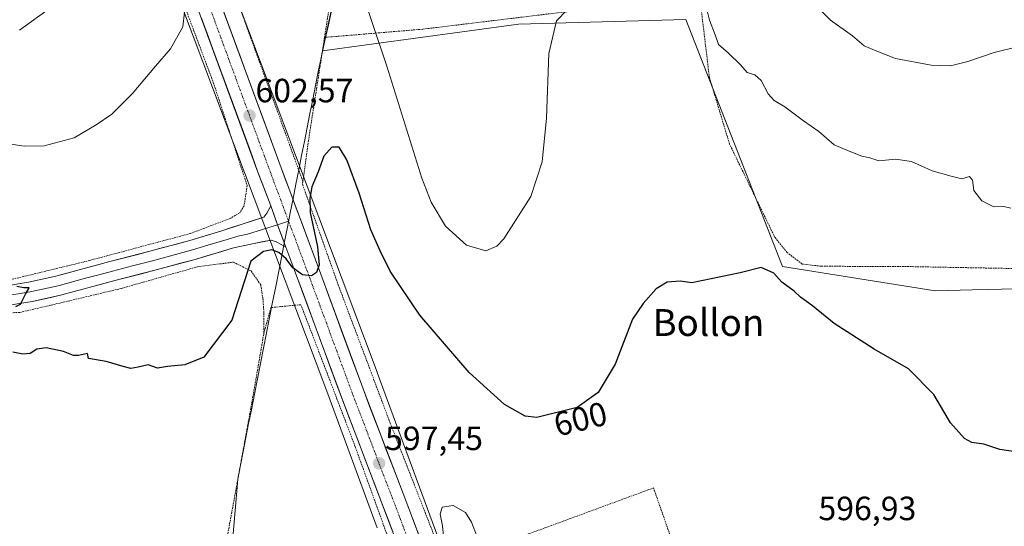
# Model space of a CAD drawing. Units: metres. Extents: x 610376 to 613810, y 4759395 to 4761764.
# Drawn here: x 611239 to 611533, y 4761440 to 4761591 of the extents above; entities that cross this region are included whole.
import ezdxf
from ezdxf.enums import TextEntityAlignment as Align

# ---------------------------------------------------------------- set-up
doc = ezdxf.new("R2010")
doc.units = ezdxf.units.M
doc.header["$MEASUREMENT"] = 0
doc.linetypes.add('TRAZO_Y_PUNTO', pattern=[1, 0.5, -0.25, 0, -0.25])
doc.linetypes.add('TRAZOS', pattern=[0.75, 0.5, -0.25])
for name, color, linetype, lineweight in [('Alambrada', 19, 'TRAZOS', 0), ('Carretera de calzada única', 19, 'Continuous', 13), ('Carretera de calzada única Cxs', 19, 'Continuous', 13), ('Carretera de calzada única eje', 19, 'TRAZO_Y_PUNTO', 0), ('Carátula', 7, 'Continuous', 5), ('Curva de nivel maestra', 36, 'Continuous', 30), ('Curva de nivel normal', 36, 'Continuous', 0), ('Entidad de ámbito territorial', 19, 'Continuous', 0), ('Entidad de ámbito territorial CxS', 92, 'Continuous', 0), ('Layer 0', 7, 'Continuous', 0), ('Municipio', 9, 'Continuous', 13), ('Municipio CxS', 142, 'Continuous', 0), ('Núcleo urbano CxS', 19, 'Continuous', 0), ('Pastizal CxS', 92, 'Continuous', 0), ('Prado CxS', 92, 'Continuous', 0), ('Punto de cota en terreno', 7, 'Continuous', 0), ('Rótulo de curva de nivel directora', 19, 'Continuous', 0), ('Rótulo de punto de cota en terreno', 19, 'Continuous', 0), ('Texto cartográfico', 19, 'Continuous', 0), ('Valla', 19, 'TRAZOS', 0)]:
    doc.layers.add(name, color=color, linetype=linetype, lineweight=lineweight)
doc.styles.add('Arial', font='txt', dxfattribs={"height": 0.2})

# ---------------------------------------------------------------- blocks, each defined once
blk = doc.blocks.new('*U161')
at = {"layer": 'Núcleo urbano CxS', "color": 19, "linetype": 'Continuous', "lineweight": 0}
blk.add_polyline3d([(611345.86, 4761439.79, 596.21), (611330.84, 4761480.47, 598.25), (611278.66, 4761619.31, 606.33), (611278.58, 4761619.56, 606.36), (611278.56, 4761619.61, 606.36), (611269.3, 4761647.6, 607.78), (611266.08, 4761656.48, 607.92), (611240.44, 4761720, 610.88), (611240.34, 4761720.26, 610.91), (611239.39, 4761722.86, 611.12), (611256.43, 4761723.13, 610.23), (611282.56, 4761658.39, 607.05), (611282.72, 4761657.97, 607), (611282.74, 4761657.91, 606.99), (611293.7, 4761624.79, 604.08), (611345.83, 4761486.08, 597.16), (611345.84, 4761486.04, 597.16), (611403.85, 4761328.94, 592.38)], dxfattribs=at)
blk = doc.blocks.new('*U183')
at = {"layer": 'Curva de nivel normal', "color": 36, "linetype": 'Continuous', "lineweight": 0}
for points in [[(611534.54, 4761535, 605), (611532.43, 4761535.44, 605), (611529.52, 4761535.38, 605), (611525.92, 4761537.12, 605), (611523.53, 4761540.27, 605), (611523.11, 4761543.32, 605), (611522.22, 4761544.37, 605), (611519.99, 4761543.71, 605), (611516.81, 4761544.55, 605), (611511.14, 4761546.14, 605), (611504.96, 4761548.88, 605), (611500.18, 4761549.59, 605), (611495.18, 4761549.04, 605), (611492.51, 4761549.93, 605), (611490.18, 4761550.48, 605), (611486.42, 4761551.97, 605), (611481.92, 4761553.85, 605), (611477.33, 4761557.87, 605), (611472.81, 4761561.04, 605), (611467.19, 4761565.16, 605), (611464.04, 4761567.04, 605), (611462.32, 4761569.03, 605), (611460.21, 4761573, 605), (611458.32, 4761574.66, 605), (611456.06, 4761575.38, 605), (611454.02, 4761577.65, 605), (611450.42, 4761581.16, 605), (611447.47, 4761583.75, 605), (611446.52, 4761586.66, 605), (611444.81, 4761591.03, 605), (611444.14, 4761593.79, 605)], [(611402.28, 4761593.98, 605), (611399.29, 4761590.81, 605), (611396.99, 4761581.03, 605), (611396.23, 4761561.75, 605), (611395, 4761548.79, 605), (611391.58, 4761538.44, 605), (611383.58, 4761525.89, 605), (611381.48, 4761523.62, 605), (611378.18, 4761522.26, 605), (611372.42, 4761523.96, 605), (611366.14, 4761529.61, 605), (611361.89, 4761536.73, 605), (611359.11, 4761543.96, 605), (611348.72, 4761577.26, 605), (611344.12, 4761590.9, 605), (611342, 4761597.54, 605)], [(611288.44, 4761593.38, 605), (611288.02, 4761589.04, 605), (611284.33, 4761582.5, 605), (611279.79, 4761577.3, 605), (611272.84, 4761569.05, 605), (611266.84, 4761563.02, 605), (611262.16, 4761559.79, 605), (611255.65, 4761555.93, 605), (611246.72, 4761553.51, 605), (611240.74, 4761553.42, 605), (611236.18, 4761554.13, 605)]]:
    blk.add_polyline3d(points, dxfattribs=at)
blk = doc.blocks.new('5PATER')
at = {"layer": 'Carátula', "linetype": 'Continuous', "lineweight": 5}
h = blk.add_hatch(color=250, dxfattribs=at)
edge = h.paths.add_edge_path()
edge.add_ellipse((0, 0.01), major_axis=(-1.33, -1.34), ratio=0.999422, start_angle=0, end_angle=360)

msp = doc.modelspace()

# ---------------------------------------------------------------- linework, layer by layer
at = {"layer": 'Alambrada', "color": 19, "linetype": 'TRAZOS', "lineweight": 0}
for points in [[(611237.42, 4761722.82, 611.8), (611239.06, 4761718.57, 611.77), (611246.35, 4761699.6, 611.08), (611268.99, 4761647.77, 608.62), (611283.53, 4761608.38, 605.72), (611297.05, 4761572.44, 603.05), (611307.12, 4761541.72, 600.98), (611306.23, 4761535.69, 600.67), (611304.92, 4761533.63, 600.65), (611302.23, 4761531.99, 600.74), (611290.24, 4761527.45, 601.01), (611260.25, 4761519.41, 601.12), (611237.03, 4761513.76, 600.54), (611227.94, 4761514.04, 600.97), (611214.89, 4761515.93, 600.01), (611202.14, 4761521.69, 599.22), (611178.34, 4761532.54, 596.99), (611150.32, 4761546.82, 595.67), (611118.25, 4761562.61, 594.2), (611073.69, 4761584.67, 593.96), (611044.21, 4761598.12, 593.75)], [(611257.92, 4761723.16, 610.48), (611259.49, 4761718.9, 610.13), (611286.92, 4761644.3, 606.01), (611323.73, 4761542.94, 600.51)], [(611330.17, 4761585.86, 602.2), (611332.14, 4761598.43, 603.45), (611342.85, 4761645.15, 608.5), (611352.12, 4761690.83, 615.23), (611358.25, 4761720.52, 620.74), (611359.14, 4761724.82, 621.68)], [(611673.19, 4761476.97, 610.01), (611645.55, 4761484.96, 608.63), (611615.79, 4761495.19, 606.72), (611592.48, 4761504.75, 605.3), (611569.47, 4761511.43, 603.82), (611553.92, 4761514.4, 603.56), (611543.16, 4761516.86, 603.21), (611503.42, 4761517.59, 601.85), (611478.03, 4761517.68, 600.65), (611472.42, 4761518.35, 600.57), (611467.96, 4761521.77, 600.82), (611464.28, 4761526.25, 600.88), (611450.78, 4761554.08, 602.41), (611444.78, 4761573.89, 604.15), (611441.85, 4761598.31, 604.81), (611359.32, 4761588.3, 606.65), (611330.17, 4761585.86, 602.2)], [(611330.17, 4761585.86, 602.2), (611325.39, 4761555.13, 600.21), (611323.73, 4761542.94, 600.51)], [(611323.73, 4761542.94, 600.51), (611323.6, 4761542.09, 600.49), (611334.24, 4761512.14, 598.82), (611349.72, 4761470.97, 597.04), (611364.8, 4761432.39, 595.19), (611365.45, 4761430.61, 595.08)], [(611217.34, 4761504.95, 599.72), (611220.39, 4761504.18, 599.99), (611226.87, 4761503.67, 600.03), (611232.94, 4761503.61, 600.23), (611239.44, 4761503.93, 600.45), (611248.73, 4761506.09, 600.34), (611269.69, 4761511.08, 600.84), (611292.33, 4761517.52, 600.86), (611303.03, 4761518.9, 600.5), (611308.3, 4761516.27, 599.71), (611311.15, 4761512.17, 598.95), (611311.82, 4761508.08, 598.81), (611312.14, 4761503.72, 599.03), (611312.05, 4761497.4, 599.24), (611308.49, 4761476.85, 598.77), (611300.89, 4761435.34, 597.38), (611299.8, 4761424.05, 596.97)], [(611449.05, 4761360.96, 593.26), (611444.69, 4761387.08, 594.36), (611436.73, 4761427.14, 595.95), (611428.14, 4761451.64, 596.94), (611391.32, 4761438.08, 596.84), (611365.45, 4761430.61, 595.08)]]:
    msp.add_polyline3d(points, dxfattribs=at)
at = {"layer": 'Carretera de calzada única', "color": 19, "linetype": 'Continuous', "lineweight": 13}
for points in [[(611314.17, 4761535.7), (611310.35, 4761545.73), (611281.71, 4761623.64), (611272.73, 4761646.93), (611260.46, 4761680.79), (611252.16, 4761702.38), (611246.04, 4761718.68), (611244.44, 4761722.94)], [(611252.05, 4761723.06), (611258.62, 4761704.8), (611266.94, 4761683.21), (611279.21, 4761649.35), (611288.17, 4761626.07), (611316.82, 4761548.13), (611326.64, 4761521.82), (611341.94, 4761480.34), (611353.55, 4761450.01), (611367.17, 4761414.04), (611383.37, 4761370.15), (611396.03, 4761337.51), (611410.26, 4761298.84), (611428.57, 4761251.68), (611438.03, 4761226.96), (611446.08, 4761204.34), (611461.12, 4761164.91), (611470.44, 4761139.56), (611479.32, 4761116.29), (611491.62, 4761083.29), (611513.1, 4761025.93), (611526.06, 4760990.94)], [(611548.85, 4760909.56), (611506.62, 4761023.52), (611485.14, 4761080.86), (611472.85, 4761113.84), (611463.96, 4761137.14), (611454.66, 4761162.49), (611439.6, 4761201.96), (611431.55, 4761224.56), (611422.12, 4761249.19), (611403.8, 4761296.41), (611389.57, 4761335.07), (611376.92, 4761367.69), (611360.69, 4761411.61), (611347.08, 4761447.55), (611335.48, 4761477.91), (611320.16, 4761519.42), (611318.63, 4761523.32)]]:
    msp.add_lwpolyline(points, dxfattribs=at)
at = {"layer": 'Carretera de calzada única Cxs', "color": 19, "linetype": 'Continuous', "lineweight": 13}
msp.add_lwpolyline([(611314.17, 4761535.7), (611316.19, 4761530.05), (611318.63, 4761523.32)], dxfattribs=at)
for points in [[(611299.97, 4761593.98, 603.9), (611301.65, 4761589.39, 603.71), (611303.34, 4761584.81, 603.37), (611305.02, 4761580.22, 603.19), (611306.71, 4761575.64, 603.01), (611308.39, 4761571.05, 602.69), (611310.08, 4761566.47, 602.51), (611311.76, 4761561.88, 602.34), (611313.45, 4761557.3, 601.98), (611315.13, 4761552.71, 601.8), (611316.82, 4761548.13, 601.54), (611318.46, 4761543.75, 601.28), (611320.09, 4761539.36, 600.92), (611321.73, 4761534.98, 600.75), (611323.37, 4761530.59, 600.38), (611325, 4761526.21, 600.25), (611326.64, 4761521.82, 600.13), (611328.34, 4761517.21, 599.82), (611330.04, 4761512.6, 599.6), (611331.74, 4761507.99, 599.53), (611333.44, 4761503.38, 599.23), (611335.14, 4761498.78, 599.05), (611336.84, 4761494.17, 598.87), (611338.54, 4761489.56, 598.53), (611340.24, 4761484.95, 598.41), (611341.94, 4761480.34, 598.26), (611343.6, 4761476.01, 598), (611345.26, 4761471.67, 597.83), (611346.92, 4761467.34, 597.64), (611348.57, 4761463.01, 597.37), (611350.23, 4761458.68, 597.27), (611351.89, 4761454.34, 597.03), (611353.55, 4761450.01, 596.76), (611355.25, 4761445.51, 596.64), (611356.96, 4761441.02, 596.42), (611358.66, 4761436.52, 596.19)], [(611350.48, 4761438.57, 596.38), (611348.78, 4761443.06, 596.54), (611347.08, 4761447.55, 596.86), (611345.42, 4761451.89, 596.87), (611343.77, 4761456.22, 596.92), (611342.11, 4761460.56, 597.29), (611340.45, 4761464.9, 597.57), (611338.79, 4761469.24, 597.71), (611337.14, 4761473.57, 597.95), (611335.48, 4761477.91, 598.22), (611333.78, 4761482.52, 598.16), (611332.08, 4761487.13, 598.33), (611330.37, 4761491.75, 598.72), (611328.67, 4761496.36, 598.76), (611326.97, 4761500.97, 598.94), (611325.27, 4761505.58, 599.29), (611323.56, 4761510.2, 599.32), (611321.86, 4761514.81, 599.73), (611320.16, 4761519.42, 600.02), (611318.63, 4761523.32, 600.29), (611317.41, 4761526.69, 600.46), (611316.19, 4761530.05, 600.66), (611315.18, 4761532.88, 600.81), (611314.17, 4761535.7, 600.94), (611312.9, 4761539.04, 601.09), (611311.62, 4761542.39, 601.27), (611310.35, 4761545.73, 601.43), (611308.67, 4761550.31, 601.7), (611306.98, 4761554.9, 602.04), (611305.3, 4761559.48, 602.32), (611303.61, 4761564.06, 602.59), (611301.93, 4761568.64, 602.81), (611300.24, 4761573.23, 603.1), (611298.56, 4761577.81, 603.24), (611296.87, 4761582.39, 603.45), (611295.19, 4761586.98, 603.86), (611293.5, 4761591.56, 604.06)]]:
    msp.add_polyline3d(points, dxfattribs=at)
at = {"layer": 'Carretera de calzada única eje', "color": 19, "linetype": 'TRAZO_Y_PUNTO', "lineweight": 0}
for points in [[(611248.37, 4761723), (611250.07, 4761718.75), (611252.48, 4761712.73), (611255.39, 4761703.59), (611259.55, 4761692.79), (611263.69, 4761682), (611269.83, 4761665.07), (611275.98, 4761648.15), (611280.46, 4761636.5), (611284.94, 4761624.84), (611299.26, 4761585.88), (611313.58, 4761546.93), (611318.48, 4761533.76), (611319.48, 4761531.07)], [(611319.48, 4761531.07), (611323.39, 4761520.61), (611331.05, 4761499.88), (611338.71, 4761479.11), (611344.51, 4761463.93), (611350.32, 4761448.77), (611357.12, 4761430.81)]]:
    msp.add_lwpolyline(points, dxfattribs=at)
at = {"layer": 'Curva de nivel maestra', "color": 36, "linetype": 'Continuous', "lineweight": 30}
for points in [[(611538.56, 4761461.95, 600), (611531.27, 4761463.1, 600), (611526.51, 4761464.66, 600), (611522.97, 4761465.2, 600), (611520.69, 4761466.35, 600), (611516.57, 4761471, 600), (611511.56, 4761479.45, 600), (611504.1, 4761487.12, 600), (611493.84, 4761492.96, 600), (611481.96, 4761500.62, 600), (611475.45, 4761505.91, 600), (611471.9, 4761508.44, 600), (611470.03, 4761510.23, 600), (611466.38, 4761512.92, 600), (611463.96, 4761515.57, 600), (611460.15, 4761517.28, 600), (611453.9, 4761515.68, 600), (611439.55, 4761512.75, 600), (611436.05, 4761513.25, 600), (611432.21, 4761512.97, 600), (611428.89, 4761510.95, 600), (611425.08, 4761506.57, 600), (611421.87, 4761501.95, 600), (611416.75, 4761488.48, 600), (611411.68, 4761480.07, 600), (611405.36, 4761475.56, 600), (611393.41, 4761472.65, 600), (611389.94, 4761472.98, 600), (611383.75, 4761476.48, 600), (611373.24, 4761486.05, 600), (611358.54, 4761503.14, 600), (611349.7, 4761516.24, 600), (611346.76, 4761522.29, 600), (611343.96, 4761528.49, 600), (611340.46, 4761539.48, 600), (611336.85, 4761549.42, 600), (611334.51, 4761553.13, 600), (611332.37, 4761553.14, 600), (611329.96, 4761550.47, 600), (611328.28, 4761545.81, 600), (611326.37, 4761541.34, 600), (611325.76, 4761537.95, 600), (611325.84, 4761533.73, 600), (611328.04, 4761523.44, 600), (611328.52, 4761518.06, 600), (611327.82, 4761515.86, 600), (611326.26, 4761514.82, 600), (611323.56, 4761515.13, 600), (611320.74, 4761517.16, 600), (611318.72, 4761519.85, 600), (611316.56, 4761521.8, 600), (611314.51, 4761522.6, 600), (611312.02, 4761522.07, 600), (611308.22, 4761519.17, 600), (611302.58, 4761501.61, 600), (611294.25, 4761490.58, 600), (611288.56, 4761488.29, 600), (611283.36, 4761487.81, 600), (611280.42, 4761487.36, 600), (611277.64, 4761488.31, 600), (611274.71, 4761487.6, 600), (611272.51, 4761487.26, 600), (611270.18, 4761487.83, 600), (611265.13, 4761489.3, 600), (611259.86, 4761490.18, 600), (611259.61, 4761491.71, 600), (611256.93, 4761491.06, 600), (611255.37, 4761491.08, 600), (611252.44, 4761492.31, 600), (611247.28, 4761493.38, 600), (611244.51, 4761492.95, 600), (611242.51, 4761491.7, 600), (611240.3, 4761491.51, 600), (611237.3, 4761492.09, 600)], [(611238.21, 4761505.65, 600), (611239.64, 4761506.34, 600), (611241.11, 4761509.38, 600), (611242.17, 4761511.27, 600), (611240.67, 4761511.28, 600), (611238.57, 4761511.62, 600)]]:
    msp.add_polyline3d(points, dxfattribs=at)
at = {"layer": 'Curva de nivel normal', "color": 36, "linetype": 'Continuous', "lineweight": 0}
for points in [[(611239.37, 4761588.06, 610), (611248.92, 4761594.92, 610)], [(611477.5, 4761594.38, 610), (611480.8, 4761591.04, 610), (611487.37, 4761586.28, 610), (611490.88, 4761583.36, 610), (611494.65, 4761581.75, 610), (611500.15, 4761579.6, 610), (611510.83, 4761577.63, 610), (611516.6, 4761577.42, 610), (611521.78, 4761578.65, 610), (611529.62, 4761581.38, 610), (611536.84, 4761583.13, 610)], [(611375.57, 4761437.04, 595), (611373.92, 4761441.47, 595), (611372.1, 4761444.3, 595), (611368.51, 4761446.45, 595), (611365.16, 4761445.92, 595), (611364.56, 4761443.79, 595), (611365.28, 4761440.38, 595), (611366.22, 4761431.06, 595)]]:
    msp.add_polyline3d(points, dxfattribs=at)
at = {"layer": 'Entidad de ámbito territorial', "color": 19, "linetype": 'Continuous', "lineweight": 0}
msp.add_polyline3d([(611332.3, 4761594.32, 603.23), (611331.3, 4761589.65, 602.54), (611330.29, 4761584.98, 602.21), (611329.29, 4761580.31, 601.75), (611328.28, 4761575.64, 601.42), (611327.46, 4761571.48, 601.19), (611326.64, 4761567.32, 600.91), (611325.82, 4761563.16, 600.6), (611324.99, 4761559, 600.34), (611324.17, 4761554.84, 600.23), (611323.35, 4761550.68, 600.45), (611322.5, 4761546.41, 600.74), (611321.66, 4761542.13, 600.94), (611320.81, 4761537.86, 600.8), (611319.97, 4761533.58, 600.86), (611319.12, 4761529.31, 600.64), (611318.28, 4761525.03, 600.39), (611317.43, 4761520.76, 599.85), (611316.52, 4761516.18, 599.17), (611315.62, 4761511.6, 598.9), (611314.71, 4761507.02, 598.91), (611313.81, 4761502.44, 599.16), (611312.9, 4761497.86, 599.33), (611311.99, 4761493.27, 599.01), (611311.09, 4761488.69, 599.12), (611310.18, 4761484.11, 598.97), (611309.28, 4761479.53, 598.84), (611308.37, 4761474.95, 598.7), (611307.56, 4761470.81, 598.54), (611306.75, 4761466.67, 598.36), (611305.94, 4761462.53, 598.2), (611305.13, 4761458.39, 598.08), (611304.32, 4761454.25, 597.97), (611303.92, 4761449.57, 597.78), (611303.52, 4761444.9, 597.65), (611303.12, 4761440.22, 597.53), (611302.73, 4761435.54, 597.32)], dxfattribs=at)
at = {"layer": 'Entidad de ámbito territorial CxS', "color": 92, "linetype": 'Continuous', "lineweight": 0}
msp.add_polyline3d([(611332.3, 4761594.32, 603.23), (611331.3, 4761589.65, 602.54), (611330.29, 4761584.98, 602.21), (611329.29, 4761580.31, 601.75), (611328.28, 4761575.64, 601.42), (611327.46, 4761571.48, 601.19), (611326.64, 4761567.32, 600.91), (611325.82, 4761563.16, 600.6), (611324.99, 4761559, 600.34), (611324.17, 4761554.84, 600.23), (611323.35, 4761550.68, 600.45), (611322.5, 4761546.41, 600.74), (611321.66, 4761542.13, 600.94), (611320.81, 4761537.86, 600.8), (611319.97, 4761533.58, 600.86), (611319.12, 4761529.31, 600.64), (611318.28, 4761525.03, 600.39), (611317.43, 4761520.76, 599.85), (611316.52, 4761516.18, 599.17), (611315.62, 4761511.6, 598.9), (611314.71, 4761507.02, 598.91), (611313.81, 4761502.44, 599.16), (611312.9, 4761497.86, 599.33), (611311.99, 4761493.27, 599.01), (611311.09, 4761488.69, 599.12), (611310.18, 4761484.11, 598.97), (611309.28, 4761479.53, 598.84), (611308.37, 4761474.95, 598.7), (611307.56, 4761470.81, 598.54), (611306.75, 4761466.67, 598.36), (611305.94, 4761462.53, 598.2), (611305.13, 4761458.39, 598.08), (611304.32, 4761454.25, 597.97), (611303.92, 4761449.57, 597.78), (611303.52, 4761444.9, 597.65), (611303.12, 4761440.22, 597.53), (611302.73, 4761435.54, 597.32)], dxfattribs=at)
at = {"layer": 'Layer 0', "linetype": 'Continuous', "lineweight": 0}
for points in [[(611058.26, 4761588.2), (611071.91, 4761581.07), (611085.64, 4761574.12), (611106.06, 4761564.33), (611126.47, 4761554.54), (611150.5, 4761542.88), (611174.54, 4761531.22), (611188.85, 4761524.3), (611203.18, 4761517.4), (611211.72, 4761513.98), (611220.65, 4761511.67), (611227.2, 4761511.06), (611233.75, 4761511.58), (611241.99, 4761512.94), (611250.15, 4761514.74), (611258.22, 4761516.91), (611266.28, 4761519.06), (611278.17, 4761522.14), (611290.02, 4761525.38), (611299.29, 4761528.13), (611305.68, 4761530.24), (611312.07, 4761532.34), (611312.95, 4761533.54), (611314.17, 4761535.7)], [(611318.63, 4761523.32), (611317.21, 4761524.16), (611315.78, 4761525), (611314.31, 4761525.5), (611308.71, 4761524.31), (611303.1, 4761523.13), (611291.63, 4761519.74), (611279.68, 4761516.47), (611267.77, 4761513.39), (611259.73, 4761511.24), (611251.55, 4761509.04), (611243.1, 4761507.18), (611234.46, 4761505.75), (611227.16, 4761505.17), (611219.63, 4761505.87), (611209.88, 4761508.4), (611200.81, 4761512.03), (611186.3, 4761519.02), (611171.98, 4761525.94), (611123.92, 4761549.25), (611103.52, 4761559.04), (611083.05, 4761568.86), (611075.11, 4761572.87), (611058.94, 4761580.72)], [(611314.17, 4761535.7), (611316.19, 4761530.05), (611318.63, 4761523.32)], [(611234.11, 4761508.67), (611242.55, 4761510.06), (611250.85, 4761511.89), (611258.98, 4761514.08), (611263, 4761515.15), (611267.03, 4761516.23), (611272.97, 4761517.77), (611278.93, 4761519.31), (611290.83, 4761522.56), (611295.46, 4761523.94), (611301.2, 4761525.63), (611304.39, 4761526.69), (611307.2, 4761527.28), (611316.19, 4761530.05)], [(611316.19, 4761530.05), (611319.48, 4761531.07)]]:
    msp.add_lwpolyline(points, dxfattribs=at)
msp.add_polyline3d([(611237.87, 4761512.26, 600.34), (611241.99, 4761512.94, 600.39), (611246.07, 4761513.84, 600.3), (611250.15, 4761514.74, 600.53), (611254.19, 4761515.83, 600.89), (611258.22, 4761516.91, 600.98), (611262.25, 4761517.99, 600.63), (611266.28, 4761519.06, 600.63), (611270.24, 4761520.09, 600.93), (611274.21, 4761521.11, 601.1), (611278.17, 4761522.14, 600.98), (611282.12, 4761523.22, 600.59), (611286.07, 4761524.3, 600.78), (611290.02, 4761525.38, 600.82), (611294.66, 4761526.76, 600.62), (611299.29, 4761528.13, 600.48), (611302.49, 4761529.19, 600.52), (611305.68, 4761530.24, 600.54), (611308.88, 4761531.29, 600.57), (611312.07, 4761532.34, 600.68), (611312.95, 4761533.54, 600.76), (611314.17, 4761535.7, 600.94), (611314.17, 4761535.7, 600.94), (611315.18, 4761532.88, 600.81), (611316.19, 4761530.05, 600.66), (611317.41, 4761526.69, 600.46), (611318.63, 4761523.32, 600.29), (611317.21, 4761524.16, 600.3), (611315.78, 4761525, 600.32), (611314.31, 4761525.5, 600.34), (611311.51, 4761524.91, 600.28), (611308.71, 4761524.31, 600.36), (611305.91, 4761523.72, 600.45), (611303.1, 4761523.13, 600.46), (611299.28, 4761522, 600.57), (611295.45, 4761520.87, 600.68), (611291.63, 4761519.74, 600.71), (611287.65, 4761518.65, 600.63), (611283.66, 4761517.56, 600.75), (611279.68, 4761516.47, 600.85), (611275.71, 4761515.44, 600.71), (611271.74, 4761514.42, 600.6), (611267.77, 4761513.39, 600.43), (611263.75, 4761512.32, 600.49), (611259.73, 4761511.24, 600.56), (611255.64, 4761510.14, 600.54), (611251.55, 4761509.04, 600.16), (611247.33, 4761508.11, 600.05), (611243.1, 4761507.18, 600.15), (611238.78, 4761506.47, 600.16)], dxfattribs=at)
at = {"layer": 'Municipio', "color": 9, "linetype": 'Continuous', "lineweight": 13}
msp.add_polyline3d([(611332.3, 4761594.32, 603.23), (611331.3, 4761589.65, 602.54), (611330.29, 4761584.98, 602.21), (611329.29, 4761580.31, 601.75), (611328.28, 4761575.64, 601.42), (611327.46, 4761571.48, 601.19), (611326.64, 4761567.32, 600.91), (611325.82, 4761563.16, 600.6), (611324.99, 4761559, 600.34), (611324.17, 4761554.84, 600.23), (611323.35, 4761550.68, 600.45), (611322.5, 4761546.41, 600.74), (611321.66, 4761542.13, 600.94), (611320.81, 4761537.86, 600.8), (611319.97, 4761533.58, 600.86), (611319.12, 4761529.31, 600.64), (611318.28, 4761525.03, 600.39), (611317.43, 4761520.76, 599.85), (611316.52, 4761516.18, 599.17), (611315.62, 4761511.6, 598.9), (611314.71, 4761507.02, 598.91), (611313.81, 4761502.44, 599.16), (611312.9, 4761497.86, 599.33), (611311.99, 4761493.27, 599.01), (611311.09, 4761488.69, 599.12), (611310.18, 4761484.11, 598.97), (611309.28, 4761479.53, 598.84), (611308.37, 4761474.95, 598.7), (611307.56, 4761470.81, 598.54), (611306.75, 4761466.67, 598.36), (611305.94, 4761462.53, 598.2), (611305.13, 4761458.39, 598.08), (611304.32, 4761454.25, 597.97), (611303.92, 4761449.57, 597.78), (611303.52, 4761444.9, 597.65), (611303.12, 4761440.22, 597.53), (611302.73, 4761435.54, 597.32)], dxfattribs=at)
msp.add_polyline3d([(611332.3, 4761594.32, 603.23), (611331.3, 4761589.65, 602.54), (611330.29, 4761584.98, 602.21), (611329.29, 4761580.31, 601.75), (611328.28, 4761575.64, 601.42), (611327.46, 4761571.48, 601.19), (611326.64, 4761567.32, 600.91), (611325.82, 4761563.16, 600.6), (611324.99, 4761559, 600.34), (611324.17, 4761554.84, 600.23), (611323.35, 4761550.68, 600.45), (611322.5, 4761546.41, 600.74), (611321.66, 4761542.13, 600.94), (611320.81, 4761537.86, 600.8), (611319.97, 4761533.58, 600.86), (611319.12, 4761529.31, 600.64), (611318.28, 4761525.03, 600.39), (611317.43, 4761520.76, 599.85), (611316.52, 4761516.18, 599.17), (611315.62, 4761511.6, 598.9), (611314.71, 4761507.02, 598.91), (611313.81, 4761502.44, 599.16), (611312.9, 4761497.86, 599.33), (611311.99, 4761493.27, 599.01), (611311.09, 4761488.69, 599.12), (611310.18, 4761484.11, 598.97), (611309.28, 4761479.53, 598.84), (611308.37, 4761474.95, 598.7), (611307.56, 4761470.81, 598.54), (611306.75, 4761466.67, 598.36), (611305.94, 4761462.53, 598.2), (611305.13, 4761458.39, 598.08), (611304.32, 4761454.25, 597.97), (611303.92, 4761449.57, 597.78), (611303.52, 4761444.9, 597.65), (611303.12, 4761440.22, 597.53), (611302.73, 4761435.54, 597.32)], dxfattribs=at)
at = {"layer": 'Municipio CxS', "color": 142, "linetype": 'Continuous', "lineweight": 0}
for points in [[(611302.73, 4761435.54, 597.32), (611303.12, 4761440.22, 597.53), (611303.52, 4761444.9, 597.65), (611303.92, 4761449.57, 597.78), (611304.32, 4761454.25, 597.97), (611305.13, 4761458.39, 598.08), (611305.94, 4761462.53, 598.2), (611306.75, 4761466.67, 598.36), (611307.56, 4761470.81, 598.54), (611308.37, 4761474.95, 598.7), (611309.28, 4761479.53, 598.84), (611310.18, 4761484.11, 598.97), (611311.09, 4761488.69, 599.12), (611311.99, 4761493.27, 599.01), (611312.9, 4761497.86, 599.33), (611313.81, 4761502.44, 599.16), (611314.71, 4761507.02, 598.91), (611315.62, 4761511.6, 598.9), (611316.52, 4761516.18, 599.17), (611317.43, 4761520.76, 599.85), (611318.28, 4761525.03, 600.39), (611319.12, 4761529.31, 600.64), (611319.97, 4761533.58, 600.86), (611320.81, 4761537.86, 600.8), (611321.66, 4761542.13, 600.94), (611322.5, 4761546.41, 600.74), (611323.35, 4761550.68, 600.45), (611324.17, 4761554.84, 600.23), (611324.99, 4761559, 600.34), (611325.82, 4761563.16, 600.6), (611326.64, 4761567.32, 600.91), (611327.46, 4761571.48, 601.19), (611328.28, 4761575.64, 601.42), (611329.29, 4761580.31, 601.75), (611330.29, 4761584.98, 602.21), (611331.3, 4761589.65, 602.54), (611332.3, 4761594.32, 603.23)], [(611332.3, 4761594.32, 603.23), (611331.3, 4761589.65, 602.54), (611330.29, 4761584.98, 602.21), (611329.29, 4761580.31, 601.75), (611328.28, 4761575.64, 601.42), (611327.46, 4761571.48, 601.19), (611326.64, 4761567.32, 600.91), (611325.82, 4761563.16, 600.6), (611324.99, 4761559, 600.34), (611324.17, 4761554.84, 600.23), (611323.35, 4761550.68, 600.45), (611322.5, 4761546.41, 600.74), (611321.66, 4761542.13, 600.94), (611320.81, 4761537.86, 600.8), (611319.97, 4761533.58, 600.86), (611319.12, 4761529.31, 600.64), (611318.28, 4761525.03, 600.39), (611317.43, 4761520.76, 599.85), (611316.52, 4761516.18, 599.17), (611315.62, 4761511.6, 598.9), (611314.71, 4761507.02, 598.91), (611313.81, 4761502.44, 599.16), (611312.9, 4761497.86, 599.33), (611311.99, 4761493.27, 599.01), (611311.09, 4761488.69, 599.12), (611310.18, 4761484.11, 598.97), (611309.28, 4761479.53, 598.84), (611308.37, 4761474.95, 598.7), (611307.56, 4761470.81, 598.54), (611306.75, 4761466.67, 598.36), (611305.94, 4761462.53, 598.2), (611305.13, 4761458.39, 598.08), (611304.32, 4761454.25, 597.97), (611303.92, 4761449.57, 597.78), (611303.52, 4761444.9, 597.65), (611303.12, 4761440.22, 597.53), (611302.73, 4761435.54, 597.32)]]:
    msp.add_polyline3d(points, dxfattribs=at)
at = {"layer": 'Núcleo urbano CxS', "color": 19, "linetype": 'Continuous', "lineweight": 0}
for points in [[(611239.39, 4761722.86, 611.12), (611240.34, 4761720.26, 610.91), (611240.44, 4761720, 610.88), (611266.08, 4761656.48, 607.92), (611269.3, 4761647.6, 607.78), (611278.56, 4761619.61, 606.36), (611278.58, 4761619.56, 606.36), (611278.66, 4761619.31, 606.33), (611330.84, 4761480.47, 598.25), (611345.86, 4761439.79, 596.21)], [(611256.43, 4761723.13, 610.23), (611282.56, 4761658.39, 607.05), (611282.72, 4761657.97, 607), (611282.74, 4761657.91, 606.99), (611293.7, 4761624.79, 604.08), (611345.83, 4761486.08, 597.16), (611345.84, 4761486.04, 597.16), (611403.85, 4761328.94, 592.38), (611432.62, 4761251.01, 589.52), (611444.66, 4761219.74, 589.54)]]:
    msp.add_polyline3d(points, dxfattribs=at)
at = {"layer": 'Pastizal CxS', "color": 92, "linetype": 'Continuous', "lineweight": 0}
for points in [[(611549.11, 4761511.21, 603.04), (611523.15, 4761510.64, 602.45), (611512.03, 4761510.39, 601.82), (611466.54, 4761517.57, 600.29), (611437.72, 4761591.22, 604.35), (611387.88, 4761589.76, 606.07), (611329.59, 4761581.84, 601.92), (611346.36, 4761659.73, 610.97), (611360.57, 4761724.84, 621.73), (611916.26, 4761733.93, 687.92)], [(611360.57, 4761724.84, 621.73), (611346.36, 4761659.73, 610.97), (611329.59, 4761581.84, 601.92), (611387.88, 4761589.76, 606.07), (611437.72, 4761591.22, 604.35), (611466.54, 4761517.57, 600.29), (611512.03, 4761510.39, 601.82), (611523.15, 4761510.64, 602.45), (611549.11, 4761511.21, 603.04), (611596.54, 4761498, 605.2), (611608.48, 4761490.84, 605.53), (611640.11, 4761484.26, 607.83), (611616.26, 4761454.75, 603.45), (611633.06, 4761458.64, 605.01), (611646.71, 4761456.92, 607.39), (611682.33, 4761477.67, 612.25), (611704.43, 4761494.06, 615.24), (611723.38, 4761508.1, 618.34)]]:
    msp.add_polyline3d(points, dxfattribs=at)
at = {"layer": 'Prado CxS', "color": 92, "linetype": 'Continuous', "lineweight": 0}
for points in [[(611043.78, 4761719.65, 598.47), (611239.39, 4761722.86, 611.12), (611240.34, 4761720.26, 610.91), (611240.44, 4761720, 610.88), (611266.08, 4761656.48, 607.92), (611269.3, 4761647.6, 607.78), (611278.56, 4761619.61, 606.36), (611278.58, 4761619.56, 606.36), (611278.66, 4761619.31, 606.33), (611330.84, 4761480.47, 598.25), (611345.86, 4761439.79, 596.21)], [(611239.39, 4761722.86, 611.12), (611240.34, 4761720.26, 610.91), (611240.44, 4761720, 610.88), (611266.08, 4761656.48, 607.92), (611269.3, 4761647.6, 607.78), (611278.56, 4761619.61, 606.36), (611278.58, 4761619.56, 606.36), (611278.66, 4761619.31, 606.33), (611330.84, 4761480.47, 598.25), (611345.86, 4761439.79, 596.21)], [(611403.85, 4761328.94, 592.38), (611345.84, 4761486.04, 597.16), (611345.83, 4761486.08, 597.16), (611293.7, 4761624.79, 604.08), (611282.74, 4761657.91, 606.99), (611282.72, 4761657.97, 607), (611282.56, 4761658.39, 607.05), (611256.43, 4761723.13, 610.23), (611360.57, 4761724.84, 621.73), (611346.36, 4761659.73, 610.97), (611329.59, 4761581.84, 601.92), (611387.88, 4761589.76, 606.07), (611437.72, 4761591.22, 604.35), (611466.54, 4761517.57, 600.29), (611512.03, 4761510.39, 601.82), (611523.15, 4761510.64, 602.45), (611549.11, 4761511.21, 603.04)], [(611256.43, 4761723.13, 610.23), (611282.56, 4761658.39, 607.05), (611282.72, 4761657.97, 607), (611282.74, 4761657.91, 606.99), (611293.7, 4761624.79, 604.08), (611345.83, 4761486.08, 597.16), (611345.84, 4761486.04, 597.16), (611403.85, 4761328.94, 592.38), (611432.62, 4761251.01, 589.52), (611444.66, 4761219.74, 589.54)], [(611360.57, 4761724.84, 621.73), (611346.36, 4761659.73, 610.97), (611329.59, 4761581.84, 601.92), (611387.88, 4761589.76, 606.07), (611437.72, 4761591.22, 604.35), (611466.54, 4761517.57, 600.29), (611512.03, 4761510.39, 601.82), (611523.15, 4761510.64, 602.45), (611549.11, 4761511.21, 603.04), (611596.54, 4761498, 605.2), (611608.48, 4761490.84, 605.53), (611640.11, 4761484.26, 607.83), (611616.26, 4761454.75, 603.45), (611633.06, 4761458.64, 605.01), (611646.71, 4761456.92, 607.39), (611682.33, 4761477.67, 612.25), (611704.43, 4761494.06, 615.24), (611723.38, 4761508.1, 618.34)]]:
    msp.add_polyline3d(points, dxfattribs=at)
at = {"layer": 'Valla', "color": 19, "linetype": 'TRAZOS', "lineweight": 0}
msp.add_polyline3d([(611379, 4761358.56, 593.47), (611352.25, 4761428.09, 595.26), (611339.31, 4761463.91, 597.43), (611323.12, 4761506.23, 598.97), (611314.16, 4761505.36, 598.99), (611312.05, 4761497.4, 599.24)], dxfattribs=at)

# ---------------------------------------------------------------- block references
at = {"layer": 'Curva de nivel normal', "color": 36, "linetype": 'Continuous', "lineweight": 0}
msp.add_blockref('*U183', (0, 0), dxfattribs=at)
at = {"layer": 'Núcleo urbano CxS', "color": 19, "linetype": 'Continuous', "lineweight": 0}
msp.add_blockref('*U161', (0, 0), dxfattribs=at)
at = {"layer": 'Punto de cota en terreno', "linetype": 'Continuous', "lineweight": 0}
for p in [(611307.84, 4761562.57, 602.57), (611346.43, 4761458.96, 597.45)]:
    msp.add_blockref('5PATER', p, dxfattribs=at)

# ---------------------------------------------------------------- texts
at = {"layer": 'Rótulo de curva de nivel directora', "color": 19, "linetype": 'Continuous', "lineweight": 0, "style": 'Arial'}
msp.add_text('600', height=7, rotation=13.6859, dxfattribs=at).set_placement((611406.38, 4761472.18), align=Align.MIDDLE_CENTER)
at = {"layer": 'Rótulo de punto de cota en terreno', "color": 19, "linetype": 'Continuous', "lineweight": 0, "style": 'Arial'}
for s, p in [('602,57', (611309.6, 4761564.33)), ('597,45', (611348.19, 4761460.72)), ('596,93', (611477.24, 4761439.85))]:
    msp.add_text(s, height=7, dxfattribs=at).set_placement(p, align=Align.BOTTOM_LEFT)
at = {"layer": 'Texto cartográfico', "color": 19, "linetype": 'Continuous', "lineweight": 0, "style": 'Arial'}
msp.add_text('Bollon', height=8, dxfattribs=at).set_placement((611444.48, 4761500.91), align=Align.MIDDLE_CENTER)

doc.saveas('drawing.dxf')
